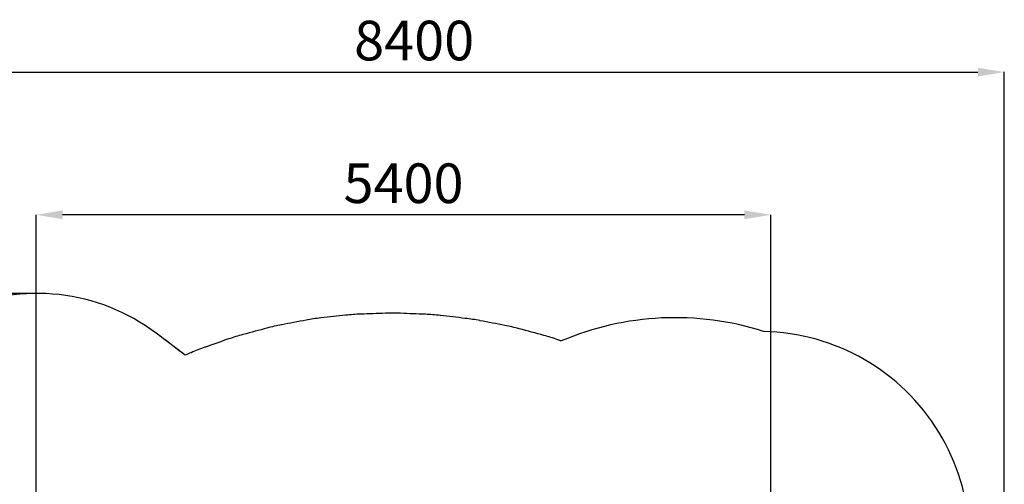
# Model space of a CAD drawing. Units: millimetres. Extents: x 20949 to 131380, y 2822 to 32992.
# Drawn here: x 123862 to 131315, y 7443 to 10960 of the extents above; entities that cross this region are included whole.
import ezdxf

# ---------------------------------------------------------------- set-up
doc = ezdxf.new("R2010")
doc.units = ezdxf.units.MM
doc.header["$PDSIZE"] = -1
doc.layers.add('Зона безопасности', color=5, linetype='Continuous')
doc.layers.add('размер', color=92, linetype='Continuous', lineweight=15)
doc.dimstyles.new('Размер М1.1', dxfattribs={"dimtxt": 300, "dimasz": 200, "dimexe": 1, "dimexo": 1, "dimgap": 50, "dimtad": 1, "dimdec": 0, "dimzin": 0, "dimtxsty": 'Standard', "dimcen": 2.5, "dimazin": 0, "dimtfac": 1, "dimtmove": 0, "dimatfit": 3, "dimfxl": 1, "dimtzin": 0, "dimarcsym": 0})

# ---------------------------------------------------------------- blocks, each defined once
blk = doc.blocks.new('*D174')
at = {"layer": 'Defpoints', "color": 0, "transparency": 16777216}
for p in [(123986.7, 9483.2), (123986.7, 7353.7), (129547.9, 6950.5)]:
    blk.add_point(p, dxfattribs=at)
at = {"layer": 'размер', "color": 0, "lineweight": -2, "transparency": 16777216}
for p, q in [((123986.7, 7354.7), (123986.7, 9484.2)), ((129347.9, 9483.2), (124186.7, 9483.2)), ((129547.9, 6951.5), (129547.9, 9484.2))]:
    blk.add_line(p, q, dxfattribs=at)
at = {"layer": 'размер', "color": 0, "transparency": 16777216}
for points in [[(124186.7, 9516.5), (124186.7, 9449.9), (123986.7, 9483.2)], [(129347.9, 9516.5), (129347.9, 9449.9), (129547.9, 9483.2)]]:
    blk.add_solid(points, dxfattribs=at)
at = {"layer": 'размер', "color": 0, "transparency": 16777216, "insert": (126767.3, 9683.2), "char_height": 300, "attachment_point": 5}
blk.add_mtext('5400', dxfattribs=at)
blk = doc.blocks.new('*D180')
at = {"layer": 'Defpoints', "color": 0, "transparency": 16777216}
for p in [(131315.2, 10563.5), (122380.4, 5998.1), (131315.2, 4717.3)]:
    blk.add_point(p, dxfattribs=at)
at = {"layer": 'размер', "color": 0, "lineweight": -2, "transparency": 16777216}
for p, q in [((122380.4, 5999.1), (122380.4, 10564.5)), ((122580.4, 10563.5), (131115.2, 10563.5)), ((131315.2, 4718.3), (131315.2, 10564.5))]:
    blk.add_line(p, q, dxfattribs=at)
at = {"layer": 'размер', "color": 0, "transparency": 16777216}
for points in [[(122580.4, 10596.8), (122580.4, 10530.1), (122380.4, 10563.5)], [(131115.2, 10596.8), (131115.2, 10530.1), (131315.2, 10563.5)]]:
    blk.add_solid(points, dxfattribs=at)
at = {"layer": 'размер', "color": 0, "transparency": 16777216, "insert": (126847.8, 10763.5), "char_height": 300, "attachment_point": 5}
blk.add_mtext('8400', dxfattribs=at)
blk = doc.blocks.new('*D181')
at = {"layer": 'Defpoints', "color": 0, "transparency": 16777216}
for p in [(123992.9, 8888.1), (120477.7, 2821.8), (129108.3, 2821.8)]:
    blk.add_point(p, dxfattribs=at)
at = {"layer": 'размер', "color": 0, "lineweight": -2, "transparency": 16777216}
for p, q in [((123991.9, 8888.1), (120476.7, 8888.1)), ((120477.7, 8688.1), (120477.7, 3021.8)), ((129107.3, 2821.8), (120476.7, 2821.8))]:
    blk.add_line(p, q, dxfattribs=at)
at = {"layer": 'размер', "color": 0, "transparency": 16777216}
for points in [[(120444.4, 8688.1), (120511, 8688.1), (120477.7, 8888.1)], [(120444.4, 3021.8), (120511, 3021.8), (120477.7, 2821.8)]]:
    blk.add_solid(points, dxfattribs=at)
at = {"layer": 'размер', "color": 0, "transparency": 16777216, "insert": (120277.7, 5854.9), "char_height": 300, "attachment_point": 5, "rotation": 90}
blk.add_mtext('5800', dxfattribs=at)

msp = doc.modelspace()

# ---------------------------------------------------------------- linework, layer by layer
at = {"layer": 'Зона безопасности'}
msp.add_line((125115.5, 8420.4), (124895.6, 8586.1), dxfattribs=at)
for centre, radius, start, end in [((123992.9, 7388.1), 1500, 53.00349, 175.37245), ((126494.1, 7232.2), 1500, 91.99279, 96.3193), ((126682.7, 7238.8), 1500, 87.67886, 91.99279), ((126872.1, 7231.1), 1500, 83.38417, 87.67886), ((126121.6, 7176.7), 1500, 100.65173, 104.98331), ((126306.9, 7211.5), 1500, 96.3193, 100.65173), ((127061.7, 7209.1), 1500, 79.11527, 83.38417), ((128823.9, 6511.1), 2193.4, 72.23656, 113.1394), ((125939.1, 7127.8), 1500, 104.98331, 109.30694), ((127250.8, 7172.8), 1500, 74.87887, 79.11527), ((129461.1, 7008.5), 1591.8, 333.96451, 88.84856), ((127438.9, 7122), 1500, 70.68178, 74.87887), ((125759.7, 7065), 1500, 109.30694, 113.61532)]:
    msp.add_arc(centre, radius, start, end, dxfattribs=at)
for points, knots in [([(126329, 8723.1), (126267.2, 8716.3), (126205.4, 8709.4), (126143, 8702.5), (126142.4, 8702.5), (126141.7, 8702.4)], [14, 14, 14, 14, 14.99, 14.99, 15, 15, 15, 15]), ([(126630.5, 8737.9), (126568.3, 8735.7), (126506, 8733.6), (126443.2, 8731.4), (126442.5, 8731.4), (126441.9, 8731.3)], [13, 13, 13, 13, 13.99, 13.99, 14, 14, 14, 14]), ([(126932.9, 8729.9), (126870.4, 8732.4), (126807.8, 8735), (126744.7, 8737.5), (126744.1, 8737.5), (126743.4, 8737.6)], [12, 12, 12, 12, 12.99, 12.99, 13, 13, 13, 13]), ([(127234.5, 8699.2), (127171.9, 8706.4), (127109.4, 8713.7), (127046.2, 8721), (127045.6, 8721.1), (127044.9, 8721.1)], [11, 11, 11, 11, 11.99, 11.99, 12, 12, 12, 12]), ([(126029.6, 8685.7), (125968.5, 8674.2), (125907.4, 8662.7), (125845.6, 8651.1), (125845, 8650.9), (125844.4, 8650.8)], [15, 15, 15, 15, 15.99, 15.99, 16, 16, 16, 16]), ([(127534.1, 8645.8), (127471.6, 8657.8), (127409.2, 8669.8), (127346.2, 8681.9), (127345.6, 8682), (127344.9, 8682.2)], [10, 10, 10, 10, 10.99, 10.99, 11, 11, 11, 11]), ([(125733.8, 8625.7), (125673.6, 8609.6), (125613.3, 8593.4), (125552.5, 8577.1), (125551.9, 8577), (125551.3, 8576.8)], [16, 16, 16, 16, 16.99, 16.99, 17, 17, 17, 17]), ([(127830.1, 8570), (127768.1, 8586.8), (127706, 8603.6), (127643.3, 8620.5), (127642.7, 8620.7), (127642.1, 8620.8)], [9, 9, 9, 9, 9.99, 9.99, 10, 10, 10, 10]), ([(125115.5, 8420.4), (125051.7, 8468.4), (124988, 8516.4), (124921.4, 8566.6), (124918.6, 8568.7), (124915.8, 8570.9)], [1.7657869, 1.7657869, 1.7657869, 1.7657869, 1.99, 1.99, 2, 2, 2, 2]), ([(125443.1, 8543.5), (125383.9, 8522.7), (125324.8, 8502), (125265, 8481), (125264.4, 8480.8), (125263.8, 8480.6)], [17, 17, 17, 17, 17.99, 17.99, 18, 18, 18, 18]), ([(127962, 8528.1), (127953.6, 8531), (127945.3, 8533.9), (127936.3, 8537.1), (127935.7, 8537.3), (127935.1, 8537.5)], [8.8555959, 8.8555959, 8.8555959, 8.8555959, 8.99, 8.99, 9, 9, 9, 9])]:
    msp.add_open_spline(points, degree=3, knots=knots, dxfattribs=at)
msp.add_open_spline([(125158.8, 8439.4), (125144.4, 8433), (125129.9, 8426.7), (125115.5, 8420.4)], degree=3, dxfattribs=at)

# ---------------------------------------------------------------- dimensions: what is measured, and where the dimension line sits
at = {"layer": 'размер'}
for base, p1, p2, text, picture, middle in [((131315.2, 10563.5), (122380.4, 5998.1), (131315.2, 4717.3), '8400', '*D180', (126847.8, 10763.5)), ((123986.7, 9483.2), (129547.9, 6950.5), (123986.7, 7353.7), '5400', '*D174', (126767.3, 9683.2))]:
    dim = msp.add_linear_dim(base=base, p1=p1, p2=p2, text=text, dimstyle='Размер М1.1', dxfattribs=at)
    dim.commit()
    dim.dimension.update_dxf_attribs({"geometry": picture, "text_midpoint": middle})
dim = msp.add_linear_dim(base=(120477.7, 2821.8), p1=(123992.9, 8888.1), p2=(129108.3, 2821.8), angle=90, text='5800', dimstyle='Размер М1.1', dxfattribs=at)
dim.commit()
dim.dimension.update_dxf_attribs({"geometry": '*D181', "text_midpoint": (120277.7, 5854.9)})

doc.saveas('drawing.dxf')
